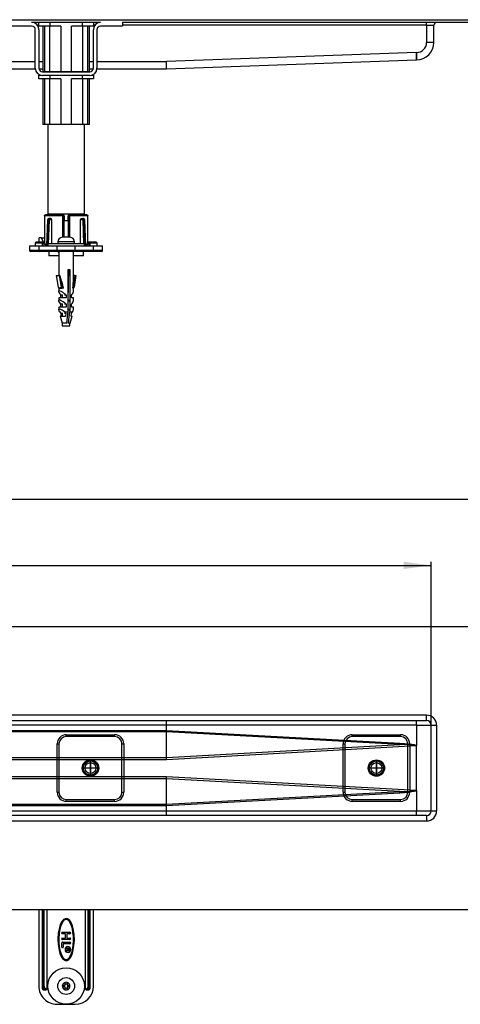
# Model space of a CAD drawing. Units: inches. Extents: x -627 to 1141, y -18 to 522.
# Drawn here: x 297 to 539, y -18 to 522 of the extents above; entities that cross this region are included whole.
import ezdxf

# ---------------------------------------------------------------- set-up
doc = ezdxf.new("R2010")
doc.units = ezdxf.units.IN
doc.linetypes.add('DOT_CENTER', pattern=[14, 12, -1, 0, -1])
doc.linetypes.add('PHANTOM', pattern=[13, 10, -1, 0, -1, 0, -1])
doc.layers.add('1', color=7, linetype='Continuous')
doc.styles.add('CONVERTER_11', font='txt.shx', dxfattribs={"width": 0.9})
doc.dimstyles.new('ME10_DIM_10', dxfattribs={"dimtxt": 15, "dimasz": 15, "dimexe": 2, "dimexo": 0, "dimgap": 2, "dimtad": 1, "dimdsep": 46, "dimtxsty": 'CONVERTER_11', "dimsah": 1, "dimcen": 0.09, "dimclrd": 4, "dimclre": 4, "dimclrt": 1, "dimadec": 0, "dimazin": 0, "dimtfac": 1, "dimtdec": 4, "dimtmove": 0, "dimatfit": 3, "dimfxl": 1, "dimtolj": 1, "dimtzin": 0, "dimarcsym": 0})
doc.dimstyles.new('ME10_DIM_11', dxfattribs={"dimtxt": 15, "dimasz": 15, "dimexe": 2, "dimexo": 0, "dimgap": 2, "dimtad": 1, "dimdsep": 46, "dimtxsty": 'CONVERTER_11', "dimsah": 1, "dimcen": 0.09, "dimclrd": 4, "dimclre": 4, "dimclrt": 1, "dimadec": 0, "dimazin": 0, "dimtfac": 1, "dimtdec": 4, "dimtmove": 0, "dimatfit": 3, "dimfxl": 1, "dimtolj": 1, "dimtzin": 0, "dimarcsym": 0})

# ---------------------------------------------------------------- blocks, each defined once
blk = doc.blocks.new('*D2')
at = {"layer": '1', "color": 4, "linetype": 'Continuous'}
for p, q in [((-577.34, 135.43), (-577.34, 225.02)), ((-577.34, 223.02), (522.66, 223.02)), ((522.66, 135.43), (522.66, 225.02))]:
    blk.add_line(p, q, dxfattribs=at)
at = {"layer": '1', "color": 4}
for points in [[(-562.34, 224.99), (-562.34, 221.04), (-577.34, 223.02)], [(507.66, 221.04), (507.66, 224.99), (522.66, 223.02)]]:
    blk.add_solid(points, dxfattribs=at)
at = {"layer": '1', "color": 1, "insert": (-46.42, 225.02), "char_height": 15, "attachment_point": 7, "rotation": 0.0001, "line_spacing_factor": 0.60024, "style": 'CONVERTER_11'}
blk.add_mtext('1100', dxfattribs=at)
blk = doc.blocks.new('*D3')
at = {"layer": '1', "color": 4, "linetype": 'Continuous'}
for p, q in [((-627.34, 184.43), (-627.34, 261.11)), ((572.66, 259.11), (-627.34, 259.11)), ((572.66, 184.43), (572.66, 261.11))]:
    blk.add_line(p, q, dxfattribs=at)
at = {"layer": '1', "color": 4}
for points in [[(-612.34, 261.08), (-612.34, 257.14), (-627.34, 259.11)], [(557.66, 257.14), (557.66, 261.08), (572.66, 259.11)]]:
    blk.add_solid(points, dxfattribs=at)
at = {"layer": '1', "color": 1, "insert": (-50.23, 261.11), "char_height": 15, "attachment_point": 7, "rotation": 0.0001, "line_spacing_factor": 0.60024, "style": 'CONVERTER_11'}
blk.add_mtext('1200', dxfattribs=at)
blk = doc.blocks.new('HL50FU-0-120', base_point=(256.852, 252.296))
at = {"color": 7, "linetype": 'Continuous'}
for p, q in [((-622.342, 522.158), (567.658, 522.158)), ((303.758, 518.658), (291.758, 518.658)), ((341.558, 520.658), (303.758, 520.658)), ((307.658, 519.158), (306.881, 519.158)), ((307.658, 518.658), (307.658, 520.658)), ((313.658, 518.658), (307.658, 518.658)), ((309.885, 518.658), (309.885, 493.658)), ((310.823, 518.658), (310.823, 493.658)), ((313.658, 520.658), (313.658, 518.658)), ((319.772, 518.658), (313.658, 518.658)), ((313.709, 493.658), (313.709, 518.658)), ((319.772, 518.658), (319.772, 493.658)), ((331.658, 518.658), (325.545, 518.658)), ((325.545, 493.658), (325.545, 518.658)), ((331.607, 518.658), (331.607, 493.658)), ((331.658, 518.658), (331.658, 520.658)), ((337.658, 518.658), (331.658, 518.658)), ((334.494, 493.658), (334.494, 518.658)), ((335.432, 493.658), (335.432, 518.658)), ((337.658, 520.658), (337.658, 518.658)), ((338.436, 519.158), (337.658, 519.158)), ((353.558, 518.658), (341.558, 518.658)), ((353.558, 520.658), (353.558, 518.658)), ((567.658, 520.658), (353.558, 520.658)), ((520.158, 519.158), (353.558, 519.158)), ((520.158, 519.158), (520.158, 520.658)), ((520.158, 519.158), (524.158, 519.158)), ((520.158, 519.158), (520.158, 509.658)), ((524.158, 509.658), (524.158, 519.158)), ((305.758, 495.558), (305.758, 516.658)), ((307.758, 516.658), (307.758, 495.558)), ((337.558, 495.558), (337.558, 516.658)), ((339.558, 516.658), (339.558, 495.558)), ((524.158, 509.658), (520.158, 509.658)), ((514.585, 504.158), (377.585, 499.158)), ((514.658, 504.158), (514.585, 504.158)), ((514.6, 503.378), (514.585, 504.158)), ((514.613, 502.628), (514.6, 503.378)), ((514.626, 501.936), (514.613, 502.628)), ((514.658, 504.158), (514.658, 500.158)), ((45.158, 499.158), (305.758, 499.158)), ((307.758, 499.158), (309.885, 499.158)), ((335.432, 499.158), (337.558, 499.158)), ((339.558, 499.158), (377.585, 499.158)), ((377.598, 498.464), (377.585, 499.158)), ((377.61, 497.79), (377.598, 498.464)), ((377.622, 497.158), (377.61, 497.79)), ((377.632, 496.587), (377.622, 497.158)), ((377.641, 496.094), (377.632, 496.587)), ((377.658, 495.158), (514.658, 500.158)), ((514.637, 501.33), (514.626, 501.936)), ((514.646, 500.833), (514.637, 501.33)), ((514.653, 500.463), (514.646, 500.833)), ((514.657, 500.235), (514.653, 500.463)), ((514.658, 500.158), (514.657, 500.235)), ((39.264, 495.158), (305.778, 495.158)), ((307.658, 489.658), (307.658, 491.658)), ((307.658, 491.658), (308.869, 491.658)), ((307.799, 495.158), (309.885, 495.158)), ((309.758, 493.558), (335.558, 493.558)), ((335.558, 491.558), (309.758, 491.558)), ((310.823, 493.658), (309.885, 493.658)), ((313.709, 493.658), (310.823, 493.658)), ((312.658, 493.658), (312.658, 493.558)), ((313.658, 491.558), (313.658, 489.658)), ((319.772, 493.658), (313.709, 493.658)), ((325.545, 493.658), (319.772, 493.658)), ((331.607, 493.658), (325.545, 493.658)), ((334.494, 493.658), (331.607, 493.658)), ((331.658, 489.658), (331.658, 491.558)), ((332.658, 493.558), (332.658, 493.658)), ((335.432, 493.658), (334.494, 493.658)), ((335.432, 495.158), (337.518, 495.158)), ((336.447, 491.658), (337.658, 491.658)), ((337.658, 491.658), (337.658, 489.658)), ((339.538, 495.158), (377.658, 495.158)), ((377.649, 495.694), (377.641, 496.094)), ((377.654, 495.4), (377.649, 495.694)), ((377.657, 495.219), (377.654, 495.4)), ((377.658, 495.158), (377.657, 495.219)), ((313.658, 489.658), (307.658, 489.658)), ((309.885, 489.658), (309.885, 464.658)), ((310.823, 489.658), (310.823, 464.658)), ((319.772, 489.658), (313.658, 489.658)), ((313.709, 464.658), (313.709, 489.658)), ((319.772, 489.658), (319.772, 464.658)), ((331.658, 489.658), (325.545, 489.658)), ((325.545, 464.658), (325.545, 489.658)), ((331.607, 489.658), (331.607, 464.658)), ((337.658, 489.658), (331.658, 489.658)), ((334.494, 464.658), (334.494, 489.658)), ((335.432, 464.658), (335.432, 489.658)), ((310.823, 464.658), (309.885, 464.658)), ((313.709, 464.658), (310.823, 464.658)), ((312.658, 464.658), (312.658, 415.658)), ((319.772, 464.658), (313.709, 464.658)), ((325.545, 464.658), (319.772, 464.658)), ((331.607, 464.658), (325.545, 464.658)), ((334.494, 464.658), (331.607, 464.658)), ((332.658, 415.658), (332.658, 464.658)), ((335.432, 464.658), (334.494, 464.658)), ((312.658, 415.658), (332.658, 415.658)), ((314.758, 415.658), (314.758, 415.158)), ((330.558, 415.158), (330.558, 415.658)), ((310.791, 414.731), (310.791, 399.657)), ((310.797, 414.658), (310.806, 414.85)), ((310.797, 414.658), (310.797, 399.658)), ((320.842, 414.658), (310.797, 414.658)), ((310.806, 414.85), (310.903, 415.024)), ((310.903, 415.024), (311.089, 415.126)), ((311.089, 415.126), (311.291, 415.158)), ((320.917, 415.158), (311.291, 415.158)), ((312.435, 412.217), (311.941, 398.392)), ((312.581, 412.211), (312.081, 398.224)), ((312.866, 412.211), (312.327, 398.158)), ((312.435, 412.203), (312.475, 412.209)), ((312.436, 412.202), (312.435, 412.203)), ((312.475, 412.209), (312.581, 412.211)), ((312.581, 412.211), (312.866, 412.211)), ((312.652, 412.828), (312.707, 412.878)), ((312.707, 412.878), (312.81, 412.901)), ((313.068, 399.358), (313.56, 412.185)), ((313.275, 413.158), (313.147, 413.137)), ((313.275, 413.158), (313.584, 413.158)), ((314.356, 413.158), (313.584, 413.158)), ((313.68, 412.53), (313.79, 412.623)), ((313.79, 412.623), (313.925, 412.658)), ((313.925, 412.658), (314.725, 412.658)), ((314.725, 412.658), (314.725, 399.358)), ((321.041, 414.85), (320.842, 414.658)), ((320.842, 402.858), (320.842, 414.658)), ((320.917, 415.158), (321.08, 415.126)), ((321.069, 415.157), (321.036, 415.158)), ((321.233, 415.024), (321.041, 414.85)), ((321.08, 415.126), (321.233, 415.024)), ((321.233, 415.024), (321.365, 414.85)), ((321.365, 414.85), (321.416, 414.658)), ((321.416, 414.658), (321.521, 414.658)), ((321.416, 402.858), (321.416, 414.658)), ((321.519, 402.858), (321.519, 412.158)), ((321.521, 414.658), (321.626, 413.158)), ((321.626, 413.158), (321.658, 413.158)), ((321.658, 413.158), (321.658, 412.158)), ((321.658, 412.158), (323.798, 412.158)), ((323.658, 413.158), (323.658, 412.158)), ((323.658, 413.158), (323.691, 413.158)), ((323.691, 413.158), (323.796, 414.658)), ((323.796, 414.658), (323.901, 414.658)), ((323.798, 412.158), (323.798, 402.858)), ((323.952, 414.85), (323.901, 414.658)), ((323.901, 414.658), (323.901, 402.858)), ((324.084, 415.024), (323.952, 414.85)), ((324.084, 415.024), (324.236, 415.126)), ((324.276, 414.85), (324.084, 415.024)), ((324.236, 415.126), (324.399, 415.158)), ((324.248, 415.157), (324.28, 415.158)), ((324.475, 414.658), (324.276, 414.85)), ((334.026, 415.158), (324.399, 415.158)), ((334.52, 414.658), (324.475, 414.658)), ((324.475, 414.658), (324.475, 402.858)), ((330.592, 399.358), (330.592, 412.658)), ((330.592, 412.658), (331.391, 412.658)), ((330.961, 413.158), (331.732, 413.158)), ((331.391, 412.658), (331.527, 412.623)), ((331.527, 412.623), (331.636, 412.529)), ((332.041, 413.158), (331.732, 413.158)), ((331.757, 412.185), (332.249, 399.358)), ((332.041, 413.158), (332.176, 413.122)), ((332.99, 398.158), (332.451, 412.211)), ((332.735, 412.211), (332.451, 412.211)), ((332.507, 412.901), (332.633, 412.865)), ((332.633, 412.865), (332.67, 412.807)), ((332.735, 412.211), (333.235, 398.224)), ((332.842, 412.209), (332.735, 412.211)), ((332.882, 412.203), (332.842, 412.209)), ((332.88, 412.202), (332.882, 412.203)), ((333.376, 398.392), (332.881, 412.217)), ((334.026, 415.158), (334.228, 415.126)), ((334.228, 415.126), (334.414, 415.024)), ((334.414, 415.024), (334.51, 414.85)), ((334.51, 414.85), (334.52, 414.658)), ((334.52, 399.658), (334.52, 414.658)), ((334.526, 399.656), (334.526, 414.731)), ((305.658, 399.658), (305.658, 398.157)), ((309.658, 399.658), (305.658, 399.658)), ((310.05, 400.158), (306.306, 400.158)), ((307.827, 400.158), (307.827, 402.658)), ((309.241, 402.658), (307.827, 402.658)), ((310.262, 400.157), (309.241, 402.658)), ((309.241, 402.658), (310.655, 402.658)), ((309.658, 398.158), (309.658, 399.658)), ((310.158, 398.158), (310.158, 400.158)), ((310.158, 400.158), (310.225, 400.158)), ((310.225, 400.158), (310.254, 400.112)), ((310.339, 400.138), (310.253, 400.114)), ((310.254, 400.112), (310.342, 399.973)), ((310.436, 400.112), (310.339, 400.138)), ((310.342, 399.973), (310.468, 399.773)), ((310.791, 400.155), (310.4, 400.155)), ((310.468, 399.773), (310.642, 399.496)), ((310.791, 400.158), (310.575, 400.158)), ((310.791, 399.98), (310.608, 399.98)), ((310.637, 399.945), (310.608, 399.98)), ((310.725, 399.84), (310.637, 399.945)), ((310.642, 399.496), (311.042, 398.86)), ((310.791, 402.326), (310.655, 402.658)), ((310.855, 399.686), (310.725, 399.84)), ((310.743, 399.936), (310.737, 399.928)), ((310.791, 399.998), (310.743, 399.936)), ((311.025, 399.483), (310.855, 399.686)), ((311.426, 399.006), (311.025, 399.483)), ((318.058, 400.358), (318.058, 399.358)), ((327.258, 400.358), (318.058, 400.358)), ((322.158, 402.858), (320.619, 402.858)), ((323.158, 402.858), (322.158, 402.858)), ((324.698, 402.858), (323.158, 402.858)), ((327.258, 399.358), (327.258, 400.358)), ((333.891, 399.006), (334.291, 399.483)), ((334.274, 398.86), (334.674, 399.496)), ((334.291, 399.483), (334.462, 399.686)), ((334.462, 399.686), (334.592, 399.84)), ((334.808, 400.158), (334.526, 400.158)), ((334.574, 399.936), (334.526, 399.998)), ((334.776, 399.98), (334.526, 399.98)), ((334.613, 399.866), (334.574, 399.936)), ((334.592, 399.84), (334.679, 399.945)), ((334.674, 399.496), (334.849, 399.773)), ((334.679, 399.945), (334.708, 399.98)), ((334.849, 399.773), (334.975, 399.973)), ((334.978, 400.138), (334.88, 400.112)), ((334.975, 399.973), (335.062, 400.112)), ((335.064, 400.114), (334.978, 400.138)), ((335.062, 400.112), (335.063, 400.113)), ((335.063, 400.113), (335.091, 400.158)), ((335.091, 400.158), (335.158, 400.158)), ((335.158, 400.158), (335.158, 398.158)), ((339.011, 400.158), (335.333, 400.158)), ((335.658, 399.658), (335.658, 398.158)), ((339.658, 399.658), (335.658, 399.658)), ((339.658, 398.155), (339.658, 399.658)), ((302.658, 398.158), (302.658, 395.658)), ((307.658, 395.658), (302.658, 395.658)), ((302.669, 398.158), (307.658, 398.158)), ((308.158, 395.158), (303.161, 395.158)), ((307.658, 398.158), (307.658, 395.658)), ((307.658, 398.158), (317.658, 398.158)), ((317.658, 395.658), (307.658, 395.658)), ((317.658, 395.158), (308.158, 395.158)), ((311.042, 398.86), (311.484, 398.158)), ((311.867, 398.48), (311.426, 399.006)), ((311.484, 398.158), (311.559, 398.221)), ((311.559, 398.221), (311.63, 398.281)), ((311.63, 398.281), (311.697, 398.337)), ((311.697, 398.337), (311.755, 398.386)), ((311.755, 398.386), (311.802, 398.426)), ((311.802, 398.426), (311.838, 398.455)), ((311.838, 398.455), (311.859, 398.474)), ((311.859, 398.474), (311.867, 398.48)), ((311.867, 398.48), (312.137, 398.158)), ((312.658, 399.358), (312.658, 398.158)), ((332.658, 399.358), (312.658, 399.358)), ((313.158, 395.158), (313.158, 392.658)), ((317.658, 395.658), (317.658, 398.158)), ((317.658, 398.158), (327.658, 398.158)), ((327.658, 395.658), (317.658, 395.658)), ((317.658, 395.158), (317.658, 395.658)), ((327.658, 395.158), (317.658, 395.158)), ((318.104, 395.158), (318.104, 394.958)), ((318.104, 394.958), (318.354, 394.958)), ((318.354, 395.158), (318.354, 394.958)), ((318.354, 394.958), (318.658, 394.958)), ((318.658, 395.158), (318.658, 381.864)), ((326.658, 380.102), (326.658, 395.158)), ((326.658, 394.958), (326.659, 394.958)), ((326.659, 394.958), (326.659, 395.158)), ((327.658, 395.658), (327.658, 398.158)), ((327.658, 398.158), (337.658, 398.158)), ((337.658, 395.658), (327.658, 395.658)), ((327.658, 395.158), (327.658, 395.658)), ((337.158, 395.158), (327.658, 395.158)), ((331.662, 398.158), (332.295, 398.158)), ((332.158, 392.658), (332.158, 395.158)), ((332.658, 398.158), (332.658, 399.358)), ((333.18, 398.158), (333.45, 398.48)), ((333.45, 398.48), (333.891, 399.006)), ((333.457, 398.474), (333.45, 398.48)), ((333.479, 398.455), (333.457, 398.474)), ((333.514, 398.426), (333.479, 398.455)), ((333.562, 398.386), (333.514, 398.426)), ((333.62, 398.337), (333.562, 398.386)), ((333.686, 398.281), (333.62, 398.337)), ((333.758, 398.221), (333.686, 398.281)), ((333.833, 398.158), (333.758, 398.221)), ((333.833, 398.158), (334.274, 398.86)), ((334.183, 398.158), (334.658, 398.158)), ((342.156, 395.158), (337.158, 395.158)), ((337.658, 395.658), (337.658, 398.158)), ((337.658, 398.158), (342.605, 398.158)), ((342.658, 395.658), (337.658, 395.658)), ((342.658, 395.658), (342.658, 398.158)), ((313.358, 392.658), (313.158, 392.658)), ((318.658, 392.658), (313.358, 392.658)), ((332.158, 392.658), (326.658, 392.658)), ((323.731, 385.158), (324.653, 385.158)), ((323.731, 361.961), (323.731, 385.158)), ((324.262, 381.864), (324.262, 385.158)), ((324.653, 385.158), (324.653, 361.961)), ((317.274, 381.864), (318.3, 375.554)), ((317.274, 381.864), (318.819, 381.864)), ((318.819, 381.864), (319.846, 375.554)), ((319.288, 381.864), (318.819, 381.864)), ((319.288, 381.864), (320.395, 375.058)), ((323.908, 372.658), (323.908, 381.864)), ((323.908, 381.864), (324.262, 381.864)), ((326.468, 375.058), (327.574, 381.864)), ((327.574, 381.864), (326.658, 381.864)), ((328.043, 381.864), (327.017, 375.554)), ((327.574, 381.864), (328.043, 381.864)), ((318.3, 375.554), (319.06, 375.096)), ((318.658, 375.058), (318.658, 373.248)), ((321.18, 375.058), (318.658, 375.058)), ((318.659, 373.215), (318.713, 373.452)), ((318.743, 372.854), (318.659, 373.215)), ((318.713, 373.452), (318.902, 373.554)), ((318.961, 372.379), (318.743, 372.854)), ((318.843, 375.067), (318.843, 375.058)), ((318.956, 375.085), (318.854, 375.074)), ((318.854, 375.074), (318.857, 375.067)), ((318.902, 373.554), (318.969, 373.558)), ((319.046, 375.076), (318.956, 375.085)), ((319.072, 375.071), (319.046, 375.076)), ((319.06, 375.096), (319.846, 375.554)), ((326.345, 375.058), (326.658, 375.058)), ((326.658, 373.248), (326.658, 375.058)), ((318.658, 369.658), (318.658, 368.248)), ((322.599, 369.658), (318.658, 369.658)), ((318.659, 368.215), (318.713, 368.452)), ((318.743, 367.854), (318.659, 368.215)), ((318.713, 368.452), (318.902, 368.554)), ((318.961, 367.379), (318.743, 367.854)), ((318.902, 368.554), (318.969, 368.558)), ((319.306, 371.807), (318.961, 372.379)), ((319.306, 366.807), (318.961, 367.379)), ((319.766, 371.158), (319.306, 371.807)), ((319.766, 369.658), (319.766, 371.158)), ((320.558, 371.158), (319.766, 371.158)), ((320.558, 371.495), (320.558, 369.658)), ((322.599, 371.158), (321.708, 371.158)), ((322.599, 371.158), (322.599, 369.658)), ((323.908, 368.658), (323.908, 367.658)), ((325.551, 369.658), (325.551, 371.158)), ((326.658, 369.658), (325.551, 369.658)), ((326.658, 368.248), (326.658, 369.658)), ((318.658, 364.658), (318.658, 363.248)), ((322.599, 364.658), (318.658, 364.658)), ((318.658, 363.245), (318.719, 363.46)), ((318.721, 362.917), (318.658, 363.245)), ((318.719, 363.46), (318.902, 363.554)), ((318.906, 362.484), (318.721, 362.917)), ((318.902, 363.554), (318.969, 363.558)), ((319.207, 361.961), (318.906, 362.484)), ((319.766, 366.158), (319.306, 366.807)), ((319.766, 364.658), (319.766, 366.158)), ((320.558, 366.158), (319.766, 366.158)), ((320.558, 366.495), (320.558, 364.658)), ((321.678, 361.961), (323.731, 361.961)), ((322.599, 366.158), (321.708, 366.158)), ((322.599, 366.158), (322.599, 364.658)), ((323.431, 359.28), (323.731, 361.961)), ((323.908, 363.658), (323.908, 362.658)), ((324.353, 359.28), (324.653, 361.961)), ((324.653, 361.961), (326.11, 361.961)), ((325.551, 364.658), (325.551, 366.158)), ((326.658, 364.658), (325.551, 364.658)), ((326.658, 363.248), (326.658, 364.658)), ((319.319, 359.658), (320.401, 355.883)), ((319.319, 359.658), (319.426, 359.658)), ((319.793, 359.658), (319.426, 359.658)), ((319.793, 359.658), (322.315, 359.658)), ((320.05, 359.658), (319.864, 361.158)), ((320.558, 361.158), (319.864, 361.158)), ((320.558, 361.495), (320.558, 359.658)), ((322.502, 361.158), (321.708, 361.158)), ((322.502, 361.158), (322.315, 359.658)), ((323.048, 355.883), (323.431, 359.28)), ((323.97, 355.883), (324.353, 359.28)), ((324.915, 355.883), (325.998, 359.658)), ((325.453, 361.158), (325.267, 359.658)), ((325.267, 359.658), (325.998, 359.658)), ((323.048, 355.883), (320.401, 355.883)), ((320.558, 355.564), (320.558, 354.358)), ((320.558, 354.358), (324.758, 354.358)), ((322.981, 355.573), (323.015, 355.683)), ((323.015, 355.683), (323.048, 355.883)), ((323.913, 355.584), (323.907, 355.567)), ((323.97, 355.883), (323.913, 355.584)), ((324.915, 355.883), (323.97, 355.883)), ((324.758, 354.358), (324.758, 355.564)), ((567.658, 189.433), (-622.342, 189.433)), ((520.158, 140.933), (-574.842, 140.933)), ((520.158, 137.933), (520.158, 140.933)), ((-574.842, 137.933), (520.158, 137.933)), ((377.631, 135.433), (17.052, 135.433)), ((514.631, 135.433), (377.631, 135.433)), ((377.631, 132.583), (377.631, 135.433)), ((514.631, 135.433), (514.632, 135.419)), ((514.632, 135.419), (514.643, 135.425)), ((514.632, 135.419), (514.632, 124.227)), ((514.643, 135.425), (514.658, 135.433)), ((514.658, 135.433), (514.658, 137.933)), ((514.658, 135.433), (522.658, 135.433)), ((522.658, 135.433), (525.658, 135.433)), ((522.658, 88.433), (522.658, 135.433)), ((525.658, 135.433), (525.658, 88.433)), ((49.232, 132.583), (377.631, 132.583)), ((377.645, 131.792), (49.232, 131.792)), ((322.742, 130.183), (349.242, 130.183)), ((322.742, 129.183), (322.742, 130.183)), ((349.242, 129.183), (349.242, 130.183)), ((377.631, 132.583), (505.511, 125.64)), ((377.631, 132.583), (377.645, 131.792)), ((377.631, 132.583), (377.631, 132.583)), ((377.645, 131.789), (377.645, 131.792)), ((377.645, 117.794), (377.645, 131.789)), ((505.464, 124.85), (377.645, 131.789)), ((479.408, 129.183), (479.408, 130.183)), ((479.408, 130.183), (505.908, 130.183)), ((505.908, 129.183), (505.908, 130.183)), ((317.742, 98.683), (317.742, 125.183)), ((317.742, 125.183), (318.742, 125.183)), ((318.742, 125.183), (318.742, 98.683)), ((349.242, 129.183), (322.742, 129.183)), ((353.242, 98.683), (353.242, 125.183)), ((353.242, 125.183), (354.242, 125.183)), ((354.242, 125.183), (354.242, 98.683)), ((377.645, 117.794), (505.464, 124.85)), ((474.408, 125.183), (475.408, 125.183)), ((474.408, 98.683), (474.408, 125.183)), ((475.408, 125.183), (475.408, 98.683)), ((505.908, 129.183), (479.408, 129.183)), ((507.874, 124.807), (505.464, 124.85)), ((505.511, 125.64), (508.126, 125.472)), ((509.921, 124.741), (507.874, 124.807)), ((508.126, 125.472), (510.309, 125.276)), ((509.908, 125.183), (510.908, 125.183)), ((509.908, 98.683), (509.908, 125.183)), ((511.6, 124.653), (509.921, 124.741)), ((510.309, 125.276), (512.055, 125.053)), ((510.908, 125.183), (510.908, 98.683)), ((512.909, 124.544), (511.6, 124.653)), ((512.055, 125.053), (513.36, 124.802)), ((513.844, 124.412), (512.909, 124.544)), ((513.36, 124.802), (514.221, 124.525)), ((514.403, 124.259), (513.844, 124.412)), ((514.221, 124.525), (514.636, 124.222)), ((514.585, 124.085), (514.403, 124.259)), ((514.658, 99.639), (514.658, 124.227)), ((514.585, 124.085), (377.68, 116.528)), ((66.648, 117.793), (377.645, 117.793)), ((377.68, 116.528), (66.648, 116.528)), ((377.645, 117.793), (377.645, 117.794)), ((377.657, 117.379), (377.645, 117.793)), ((377.668, 116.956), (377.657, 117.379)), ((377.68, 116.528), (377.668, 116.956)), ((66.648, 107.339), (377.68, 107.339)), ((377.645, 106.074), (66.648, 106.074)), ((377.645, 106.074), (377.657, 106.488)), ((377.645, 106.073), (377.645, 106.074)), ((505.464, 99.017), (377.645, 106.073)), ((377.645, 92.078), (377.645, 106.073)), ((377.657, 106.488), (377.668, 106.911)), ((377.668, 106.911), (377.68, 107.339)), ((377.68, 107.339), (514.585, 99.782)), ((317.742, 98.683), (318.742, 98.683)), ((353.242, 98.683), (354.242, 98.683)), ((505.511, 98.227), (377.631, 91.284)), ((377.645, 92.078), (505.464, 99.017)), ((474.408, 98.683), (475.408, 98.683)), ((505.464, 99.017), (507.874, 99.06)), ((508.118, 98.394), (505.511, 98.227)), ((507.874, 99.06), (509.921, 99.126)), ((510.296, 98.589), (508.118, 98.394)), ((509.908, 98.683), (510.908, 98.683)), ((509.921, 99.126), (511.6, 99.214)), ((512.04, 98.812), (510.296, 98.589)), ((511.6, 99.214), (512.909, 99.323)), ((513.346, 99.062), (512.04, 98.812)), ((512.909, 99.323), (513.844, 99.455)), ((514.211, 99.338), (513.346, 99.062)), ((513.844, 99.455), (514.403, 99.608)), ((514.632, 99.639), (514.211, 99.338)), ((514.403, 99.608), (514.585, 99.782)), ((514.632, 99.639), (514.632, 88.433)), ((49.232, 92.075), (377.645, 92.075)), ((322.742, 94.683), (349.242, 94.683)), ((322.742, 93.683), (322.742, 94.683)), ((349.242, 93.683), (322.742, 93.683)), ((349.242, 93.683), (349.242, 94.683)), ((377.631, 91.284), (377.645, 92.075)), ((377.645, 92.075), (377.645, 92.078)), ((479.408, 93.683), (479.408, 94.683)), ((479.408, 94.683), (505.908, 94.683)), ((505.908, 93.683), (479.408, 93.683)), ((505.908, 93.683), (505.908, 94.683)), ((17.052, 88.433), (377.631, 88.433)), ((377.631, 91.284), (49.232, 91.284)), ((377.631, 88.433), (377.631, 91.284)), ((377.631, 91.284), (377.631, 91.284)), ((377.631, 88.433), (514.631, 88.433)), ((514.631, 88.433), (514.638, 88.398)), ((514.632, 88.433), (522.658, 88.433)), ((514.632, 88.433), (514.64, 88.395)), ((514.638, 88.398), (514.658, 88.363)), ((514.64, 88.395), (514.658, 88.363)), ((514.658, 85.933), (514.658, 88.363)), ((522.658, 88.433), (525.658, 88.433)), ((520.158, 85.933), (-574.842, 85.933)), ((-574.842, 82.933), (520.158, 82.933)), ((520.158, 85.933), (520.158, 82.933)), ((-622.342, 34.433), (567.658, 34.433)), ((307.491, 34.433), (307.658, 34.205)), ((307.658, 34.205), (307.658, -7.567)), ((309.658, -7.567), (309.658, 34.433)), ((310.158, -7.567), (310.158, 34.433)), ((310.225, -7.567), (310.225, 34.433)), ((310.608, -7.567), (310.608, 34.433)), ((312.137, 34.433), (312.137, -9.067)), ((333.18, -9.067), (333.18, 34.433)), ((334.708, -7.567), (334.708, 34.433)), ((335.091, -7.567), (335.091, 34.433)), ((335.158, 34.433), (335.158, -7.567)), ((335.658, 34.433), (335.658, -7.567)), ((337.658, 34.205), (337.824, 34.433)), ((337.658, -7.567), (337.658, 34.205)), ((320.141, 27.574), (319.438, 26.094)), ((320.57, 27.317), (319.905, 25.915)), ((320.618, 28.269), (320.141, 27.574)), ((321.009, 27.958), (320.57, 27.317)), ((321.244, 28.898), (320.618, 28.269)), ((321.558, 28.508), (321.009, 27.958)), ((322.103, 29.351), (321.244, 28.898)), ((322.242, 28.871), (321.558, 28.508)), ((322.623, 29.433), (322.103, 29.351)), ((322.628, 28.933), (322.242, 28.871)), ((323.138, 29.372), (322.623, 29.433)), ((323.014, 28.888), (322.628, 28.933)), ((323.702, 28.554), (323.014, 28.888)), ((323.602, 29.201), (323.138, 29.372)), ((324.013, 28.945), (323.602, 29.201)), ((324.268, 28.006), (323.702, 28.554)), ((324.648, 28.331), (324.013, 28.945)), ((325.081, 26.685), (324.268, 28.006)), ((325.141, 27.63), (324.648, 28.331)), ((325.533, 26.9), (325.141, 27.63)), ((318.949, 24.565), (318.364, 21.447)), ((319.432, 24.437), (318.86, 21.387)), ((319.438, 26.094), (318.949, 24.565)), ((319.905, 25.915), (319.432, 24.437)), ((320.558, 21.933), (324.758, 21.933)), ((325.45, 25.812), (325.081, 26.685)), ((325.774, 24.831), (325.45, 25.812)), ((326.09, 25.499), (325.533, 26.9)), ((326.055, 23.742), (325.774, 24.831)), ((326.412, 21.741), (326.055, 23.742)), ((326.543, 23.853), (326.09, 25.499)), ((326.609, 19.651), (326.412, 21.741)), ((327.03, 20.723), (326.543, 23.853)), ((318.364, 21.447), (318.16, 18.297)), ((318.16, 18.297), (318.287, 15.144)), ((318.86, 21.387), (318.66, 18.291)), ((318.66, 18.291), (318.707, 16.216)), ((318.707, 16.216), (318.905, 14.126)), ((322.258, 21.133), (320.558, 21.133)), ((320.558, 18.733), (322.258, 18.733)), ((324.758, 17.933), (320.558, 17.933)), ((320.658, 16.433), (324.758, 16.433)), ((322.258, 18.733), (322.258, 21.133)), ((324.758, 21.133), (323.058, 21.133)), ((323.058, 21.133), (323.058, 18.733)), ((323.058, 18.733), (324.758, 18.733)), ((326.456, 14.48), (326.656, 17.576)), ((326.656, 17.576), (326.609, 19.651)), ((326.953, 14.42), (327.156, 17.57)), ((327.156, 17.57), (327.03, 20.723)), ((318.287, 15.144), (318.774, 12.014)), ((318.774, 12.014), (319.227, 10.368)), ((318.905, 14.126), (319.262, 12.125)), ((319.262, 12.125), (319.542, 11.036)), ((319.542, 11.036), (319.867, 10.055)), ((320.258, 13.833), (320.258, 16.033)), ((324.758, 15.633), (321.058, 15.633)), ((321.058, 15.633), (321.058, 13.833)), ((322.655, 12.89), (322.655, 13.138)), ((322.655, 13.138), (324.655, 13.138)), ((323.455, 12.89), (322.655, 12.89)), ((322.655, 12.035), (322.83, 12.08)), ((322.655, 11.743), (322.655, 12.035)), ((322.855, 11.81), (322.655, 11.743)), ((322.83, 12.08), (323.03, 12.103)), ((323.03, 11.833), (322.855, 11.81)), ((323.03, 12.103), (323.18, 12.103)), ((323.18, 11.833), (323.03, 11.833)), ((323.18, 12.103), (323.305, 12.148)), ((323.355, 11.855), (323.18, 11.833)), ((323.305, 12.148), (323.38, 12.215)), ((323.505, 11.945), (323.355, 11.855)), ((323.38, 12.215), (323.43, 12.328)), ((323.43, 12.328), (323.455, 12.463)), ((323.455, 12.463), (323.455, 12.89)), ((323.58, 12.058), (323.505, 11.945)), ((323.655, 11.945), (323.58, 12.058)), ((323.805, 11.855), (323.655, 11.945)), ((324.405, 12.89), (323.705, 12.89)), ((323.705, 12.89), (323.705, 12.418)), ((323.705, 12.418), (323.73, 12.283)), ((323.73, 12.283), (323.78, 12.17)), ((323.78, 12.17), (323.855, 12.103)), ((323.98, 11.833), (323.805, 11.855)), ((323.855, 12.103), (323.98, 12.058)), ((323.98, 12.058), (324.13, 12.058)), ((324.13, 11.833), (323.98, 11.833)), ((324.13, 12.058), (324.255, 12.103)), ((324.305, 11.855), (324.13, 11.833)), ((324.255, 12.103), (324.33, 12.17)), ((324.455, 11.945), (324.305, 11.855)), ((324.33, 12.17), (324.38, 12.283)), ((324.38, 12.283), (324.405, 12.418)), ((324.405, 12.418), (324.405, 12.89)), ((324.555, 12.035), (324.455, 11.945)), ((324.63, 12.17), (324.555, 12.035)), ((324.655, 12.35), (324.63, 12.17)), ((324.655, 13.138), (324.655, 12.35)), ((325.155, 12.433), (325.153, 12.503)), ((325.253, 12.507), (325.255, 12.433)), ((325.412, 9.952), (325.885, 11.43)), ((325.879, 9.773), (326.368, 11.302)), ((325.885, 11.43), (326.456, 14.48)), ((326.368, 11.302), (326.953, 14.42)), ((319.227, 10.368), (319.784, 8.967)), ((319.784, 8.967), (320.175, 8.237)), ((319.867, 10.055), (320.235, 9.182)), ((320.175, 8.237), (320.669, 7.536)), ((320.235, 9.182), (321.048, 7.861)), ((320.669, 7.536), (321.304, 6.922)), ((321.048, 7.861), (321.615, 7.313)), ((321.304, 6.922), (321.715, 6.665)), ((321.615, 7.313), (322.303, 6.979)), ((321.715, 6.665), (322.179, 6.495)), ((322.179, 6.495), (322.693, 6.434)), ((322.303, 6.979), (322.689, 6.934)), ((322.689, 6.934), (323.074, 6.996)), ((322.693, 6.434), (323.214, 6.516)), ((323.074, 6.996), (323.759, 7.359)), ((323.214, 6.516), (324.073, 6.969)), ((323.759, 7.359), (324.307, 7.909)), ((324.073, 6.969), (324.698, 7.598)), ((324.307, 7.909), (324.747, 8.55)), ((324.698, 7.598), (325.176, 8.293)), ((324.747, 8.55), (325.412, 9.952)), ((325.176, 8.293), (325.879, 9.773)), ((309.658, -7.567), (310.158, -7.567)), ((309.658, -9.067), (309.658, -7.567)), ((310.158, -7.567), (310.225, -7.567)), ((310.158, -9.567), (310.158, -7.567)), ((310.158, -9.567), (311.484, -9.567)), ((310.225, -7.567), (310.254, -7.994)), ((310.28, -7.567), (310.225, -7.567)), ((310.254, -7.994), (310.342, -8.408)), ((310.333, -7.567), (310.28, -7.567)), ((310.386, -7.567), (310.333, -7.567)), ((310.342, -8.408), (310.468, -8.747)), ((310.436, -7.567), (310.386, -7.567)), ((310.485, -7.567), (310.436, -7.567)), ((310.468, -8.747), (310.642, -9.054)), ((310.53, -7.567), (310.485, -7.567)), ((310.571, -7.567), (310.53, -7.567)), ((310.608, -7.567), (310.571, -7.567)), ((310.642, -9.054), (311.042, -9.44)), ((311.042, -9.44), (311.484, -9.567)), ((311.867, -9.067), (312.137, -9.067)), ((320.619, -7.067), (322.158, -7.067)), ((322.158, -8.067), (320.619, -8.067)), ((322.158, -7.067), (322.158, -5.527)), ((322.158, -9.606), (322.158, -8.067)), ((323.158, -5.527), (323.158, -7.067)), ((323.158, -7.067), (324.698, -7.067)), ((323.158, -8.067), (323.158, -9.606)), ((324.698, -8.067), (323.158, -8.067)), ((333.18, -9.067), (333.45, -9.067)), ((333.833, -9.567), (334.274, -9.44)), ((333.833, -9.567), (335.158, -9.567)), ((334.274, -9.44), (334.674, -9.054)), ((334.674, -9.054), (334.849, -8.747)), ((334.708, -7.567), (334.746, -7.567)), ((334.746, -7.567), (334.787, -7.567)), ((334.787, -7.567), (334.832, -7.567)), ((334.832, -7.567), (334.88, -7.567)), ((334.849, -8.747), (334.975, -8.408)), ((334.88, -7.567), (334.931, -7.567)), ((334.931, -7.567), (334.983, -7.567)), ((334.975, -8.408), (335.062, -7.994)), ((334.983, -7.567), (335.037, -7.567)), ((335.037, -7.567), (335.091, -7.567)), ((335.062, -7.994), (335.091, -7.567)), ((335.091, -7.567), (335.158, -7.567)), ((335.658, -7.567), (335.158, -7.567)), ((335.158, -7.567), (335.158, -9.567)), ((335.658, -7.567), (335.658, -9.067)), ((317.658, -17.567), (327.658, -17.567))]:
    blk.add_line(p, q, dxfattribs=at)
for centre, radius in [((335.992, 111.933), 4.5), ((335.992, 111.933), 4.5), ((335.992, 111.933), 4.5), ((335.992, 111.933), 4.5), ((335.992, 111.933), 4), ((335.992, 111.933), 4), ((335.992, 111.933), 4), ((335.992, 111.933), 4), ((335.992, 111.933), 3.9), ((335.992, 111.933), 3), ((335.992, 111.933), 3), ((335.992, 111.933), 3), ((335.992, 111.933), 3), ((492.658, 111.933), 4.5), ((492.658, 111.933), 4.5), ((492.658, 111.933), 4.5), ((492.658, 111.933), 4.5), ((492.658, 111.933), 4), ((492.658, 111.933), 4), ((492.658, 111.933), 4), ((492.658, 111.933), 4), ((492.658, 111.933), 3.9), ((492.658, 111.933), 3), ((492.658, 111.933), 3), ((492.658, 111.933), 3), ((492.658, 111.933), 3), ((322.658, -7.567), 10), ((322.658, -7.567), 4.6)]:
    blk.add_circle(centre, radius, dxfattribs=at)
for centre, radius, start, end in [((303.758, 516.658), 4, 0, 90), ((303.758, 516.658), 2, 0, 90), ((341.558, 516.658), 4, 90, 180), ((341.558, 516.658), 2, 90, 180), ((525.658, 519.158), 1.5, 90, 180), ((514.658, 509.658), 5.5, 270, 0), ((514.658, 509.658), 9.5, 270, 0), ((309.758, 495.558), 4, 180, 270), ((309.758, 495.558), 2, 180, 270), ((335.558, 495.558), 2, 270, 0), ((335.558, 495.558), 4, 270, 0), ((313.555, 412.174), 1.12, 144.03067, 178.52139), ((313.771, 412.201), 1.189, 143.93596, 179.50929), ((313.296, 412.345), 0.81, 100.48245, 143.10847), ((313.284, 412.582), 0.572, 103.84495, 146.06911), ((314.033, 412.196), 1.167, 142.86123, 179.2767), ((312.773, 400.525), 11.686, 86.13807, 89.54385), ((312.983, 412.08), 0.83, 32.84357, 81.7505), ((313.616, 412.52), 0.639, 92.83596, 143.46358), ((314.129, 412.18), 0.569, 142.07578, 179.52205), ((313.486, 412.725), 0.444, 351.34501, 77.24257), ((314.276, 412.713), 0.452, 353.04926, 79.83806), ((321.038, 414.676), 0.483, 357.95604, 86.34316), ((324.278, 414.676), 0.483, 93.65478, 182.04226), ((331.041, 412.713), 0.452, 100.16133, 186.94693), ((331.83, 412.725), 0.444, 102.75311, 188.65931), ((332.324, 412.095), 0.813, 97.71523, 147.6907), ((331.192, 412.181), 0.564, 0.32603, 38.10072), ((331.7, 412.52), 0.639, 36.54913, 87.15133), ((332.544, 400.528), 11.683, 90.45569, 93.86239), ((332.006, 412.545), 0.614, 35.36, 86.72481), ((331.283, 412.196), 1.167, 0.72824, 37.13383), ((332.111, 412.441), 0.68, 33.25691, 78.30393), ((331.546, 412.201), 1.189, 0.4857, 36.06905), ((331.78, 412.178), 1.102, 1.26381, 35.26574), ((306.158, 399.658), 0.5, 90, 180), ((310.158, 399.658), 0.5, 90, 180), ((310.225, 399.658), 0.5, 40, 89.99998), ((320.558, 400.358), 2.5, 90, 180), ((324.758, 400.358), 2.5, 0, 90), ((335.091, 399.658), 0.5, 89.99999, 140), ((335.158, 399.658), 0.5, 0, 90), ((339.158, 399.658), 0.5, 0, 90), ((303.158, 395.658), 0.5, 180, 270), ((308.158, 395.658), 0.5, 180, 270), ((337.158, 395.658), 0.5, 270, 0), ((342.158, 395.658), 0.5, 270, 0), ((284.22, 367.874), 37.652, 11.00021, 21.01484), ((273.43, 380.881), 53.234, 353.72078, 359.16169), ((318.864, 375.627), 0.569, 187.33577, 268.07445), ((316.114, 365.294), 8.743, 42.12038, 70.94056), ((319.106, 375.103), 0.0461, 188.88655, 223.0898), ((320.77, 480.727), 105.669, 269.07951, 269.76603), ((320.41, 375.627), 0.569, 187.36562, 268.0471), ((322.635, 374.043), 4.101, 315.3129, 348.8245), ((326.453, 375.627), 0.568, 271.89629, 352.6935), ((316.114, 360.294), 8.743, 42.12008, 70.94086), ((322.635, 369.043), 4.101, 315.31298, 348.82476), ((317.075, 357.251), 6.586, 45.66042, 73.28876), ((334.024, 373.421), 18.732, 217.71778, 220.89092), ((304.289, 343.295), 25.511, 44.44557, 47.02859), ((311.319, 373.399), 18.698, 319.10618, 322.28512), ((324.127, 363.566), 2.551, 321.01142, 352.83138), ((319.609, 411.157), 51.499, 269.79577, 270.20423), ((321.362, 356.158), 1, 196, 216.46895), ((323.954, 356.158), 1, 323.53105, 344), ((520.158, 135.433), 5.5, 0, 90), ((343.306, 136.058), 34.331, 358.95792, 3.13189), ((481.765, 136.084), 32.873, 358.86533, 3.22448), ((520.158, 135.433), 2.5, 0, 90), ((322.742, 125.183), 5, 90, 180), ((349.242, 125.183), 5, 0, 90), ((479.408, 125.183), 5, 90, 180), ((505.908, 125.183), 5, 0, 90), ((322.742, 125.183), 4, 90, 180), ((349.242, 125.183), 4, 0, 90), ((479.408, 125.183), 4, 90, 180), ((440.724, 129.137), 64.882, 356.21109, 356.91039), ((505.908, 125.183), 4, 0, 90), ((514.4, 124.225), 0.233, 322.84621, 0.51995), ((322.742, 98.683), 5, 180, 270), ((322.742, 98.683), 4, 180, 270), ((349.242, 98.683), 5, 270, 0), ((349.242, 98.683), 4, 270, 0), ((479.408, 98.683), 5, 180, 270), ((479.408, 98.683), 4, 180, 270), ((440.724, 94.73), 64.882, 3.08961, 3.78891), ((505.908, 98.683), 4, 270, 0), ((505.908, 98.683), 5, 270, 0), ((514.402, 99.645), 0.229, 358.56059, 36.83183), ((344.738, 87.783), 32.9, 356.77729, 1.13291), ((481.765, 87.782), 32.873, 356.77552, 1.13467), ((520.158, 88.433), 2.5, 270, 0), ((520.158, 88.433), 5.5, 270, 0), ((320.558, 21.533), 0.4, 89.99849, 270.00151), ((320.558, 21.533), 0.4, 89.99849, 270.00151), ((324.758, 21.533), 0.4, 270.00276, 89.99724), ((324.758, 21.533), 0.4, 270.00276, 89.99724), ((320.558, 18.333), 0.4, 89.99849, 270.00151), ((320.558, 18.333), 0.4, 89.99849, 270.00151), ((320.658, 16.033), 0.4, 89.99983, 180.00338), ((324.758, 18.333), 0.4, 270.00276, 89.99724), ((324.758, 18.333), 0.4, 270.00276, 89.99724), ((324.758, 16.033), 0.4, 270.00276, 89.99724), ((324.758, 16.033), 0.4, 270.00276, 89.99724), ((320.658, 13.833), 0.4, 179.99856, 0.00144), ((323.655, 12.433), 1.6, 2.64923, 182.64869), ((323.655, 12.433), 1.6, 182.64885, 0.00012), ((323.655, 12.433), 1.5, 2.64903, 182.64909), ((323.655, 12.433), 1.5, 182.64925, 359.9998), ((317.658, -7.567), 10, 179.99995, 269.99996), ((310.158, -9.067), 0.5, 179.99943, 269.99971), ((312.015, -7.664), 1.41, 176.03284, 263.96697), ((311.416, -9.118), 0.453, 278.55012, 6.54296), ((311.563, -8.994), 0.578, 262.11157, 352.79624), ((322.658, -7.567), 2.1, 166.22585, 193.77415), ((322.658, -7.567), 2.1, 103.7749, 166.22482), ((322.658, -7.566), 2.1, 193.77518, 256.2251), ((322.655, -7.567), 1.097, 152.88554, 207.11446), ((322.658, -7.567), 2.1, 76.22585, 103.77415), ((322.658, -7.563), 1.097, 62.88531, 117.11469), ((322.658, -7.57), 1.097, 242.88598, 297.11402), ((322.658, -7.567), 2.1, 256.22585, 283.77415), ((322.658, -7.567), 2.1, 13.77339, 76.22689), ((322.658, -7.567), 2.1, 283.77311, 346.22661), ((322.662, -7.567), 1.097, 332.8877, 27.1123), ((322.658, -7.567), 2.1, 346.22585, 13.77415), ((327.658, -7.567), 10, 269.99996, 359.99995), ((333.754, -8.994), 0.578, 187.20572, 277.88647), ((333.9, -9.118), 0.453, 173.46367, 261.44326), ((333.302, -7.664), 1.41, 276.0332, 3.96565), ((335.158, -9.067), 0.5, 270.0017, 359.99916)]:
    blk.add_arc(centre, radius, start, end, dxfattribs=at)
at = {"color": 7}
blk.add_point((522.658, 88.433), dxfattribs=at)
at = {"layer": '1', "color": 7, "linetype": 'DOT_CENTER'}
for p, q in [((335.992, 107.643), (335.992, 116.223)), ((492.658, 107.643), (492.658, 116.223)), ((340.282, 111.933), (331.702, 111.933)), ((496.948, 111.933), (488.368, 111.933))]:
    blk.add_line(p, q, dxfattribs=at)
at = {"layer": '1', "color": 7, "linetype": 'PHANTOM'}
for p, q in [((335.992, 115.233), (335.992, 108.633)), ((335.992, 108.633), (335.992, 115.233)), ((335.992, 108.633), (335.992, 115.233)), ((335.992, 108.633), (335.992, 115.233)), ((492.658, 115.233), (492.658, 108.633)), ((492.658, 108.633), (492.658, 115.233)), ((492.658, 108.633), (492.658, 115.233)), ((492.658, 108.633), (492.658, 115.233)), ((339.292, 111.933), (332.692, 111.933)), ((339.292, 111.933), (332.692, 111.933)), ((339.292, 111.933), (332.692, 111.933)), ((339.292, 111.933), (332.692, 111.933)), ((495.958, 111.933), (489.358, 111.933)), ((495.958, 111.933), (489.358, 111.933)), ((495.958, 111.933), (489.358, 111.933)), ((495.958, 111.933), (489.358, 111.933))]:
    blk.add_line(p, q, dxfattribs=at)
at = {"layer": '1'}
for p1, p2, distance, dimstyle, picture, middle in [((-627.342, 184.433), (572.658, 184.433), 74.676, 'ME10_DIM_11', '*D3', (-27.727, 268.61)), ((522.658, 135.433), (-577.342, 135.433), -87.582, 'ME10_DIM_10', '*D2', (-26.17, 232.515))]:
    dim = blk.add_aligned_dim(p1=p1, p2=p2, distance=distance, dimstyle=dimstyle, dxfattribs=at)
    dim.commit()
    dim.dimension.update_dxf_attribs({"geometry": picture, "text_midpoint": middle, "text_rotation": 0.00014})

msp = doc.modelspace()

# ---------------------------------------------------------------- block references
msp.add_blockref('HL50FU-0-120', (256.85, 252.3))

doc.saveas('drawing.dxf')
